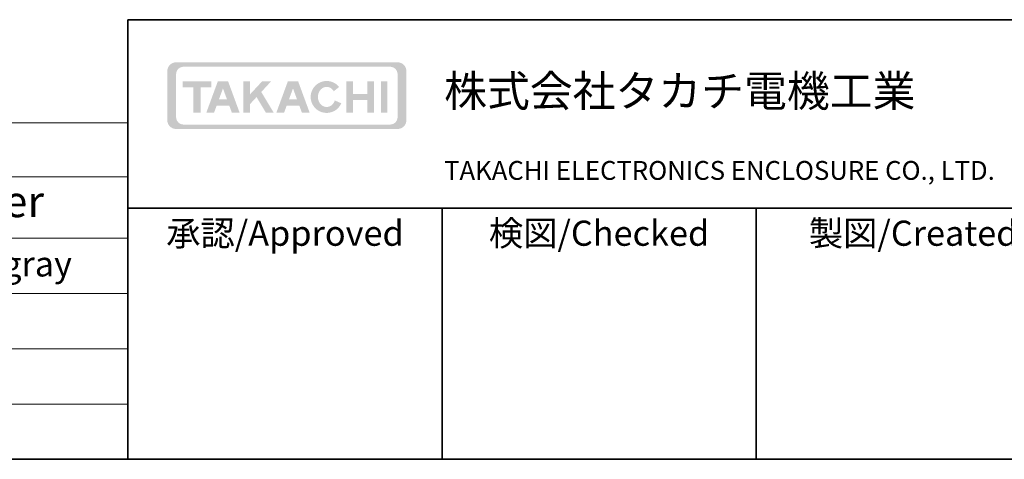
# Model space of a CAD drawing. Units: millimetres. Extents: x 36 to 5375, y 9 to 863.
# Drawn here: x 540 to 736, y 20 to 108 of the extents above; entities that cross this region are included whole.
import ezdxf
from ezdxf.enums import TextEntityAlignment as Align

# ---------------------------------------------------------------- set-up
doc = ezdxf.new("R2010")
doc.units = ezdxf.units.MM
doc.header["$LTSCALE"] = 2.5
for name, color, linetype, lineweight in [('Border (ISO)', 7, 'Continuous', 35), ('Hatch (ISO)', 1, 'Continuous', 18), ('Symbol (ISO)', 7, 'Continuous', 18), ('Title (ISO)', 7, 'Continuous', 35)]:
    doc.layers.add(name, color=color, linetype=linetype, lineweight=lineweight)
doc.styles.add('Note Text (TK)', font='txt')
doc.styles.add('Note Text (TK2)', font='txt')
doc.styles.add('文字スタイル67', font='arial.ttf')

# ---------------------------------------------------------------- blocks, each defined once
blk = doc.blocks.new('図面枠 tk図枠')
at = {"layer": 'Border (ISO)'}
blk.add_line((14.50000000000001, 8.000000000000007), (405.4999999999999, 8.000000000000007), dxfattribs=at)
blk = doc.blocks.new('表題欄 tk表題欄')
at = {"layer": 'Hatch (ISO)'}
h = blk.add_hatch(color=256, dxfattribs=at)
edge = h.paths.add_edge_path(flags=0)
edge.add_arc((95.57537688673352, 236.2990653650367), 0.5958259999999996, 269.9999999999897, 360)
edge.add_line((96.17120288673351, 236.2990653650368), (96.17120288673348, 239.7107813650365))
edge.add_arc((95.5753768867335, 239.7107813650366), 0.5958259999999996, 0, 90.0000000000068)
edge.add_line((95.57537688673342, 240.3066073650366), (79.13710888673356, 240.3066073650366))
edge.add_arc((79.13710888673353, 239.7107813650366), 0.5958259999999996, 89.99999999999744, 180)
edge.add_line((78.54128288673353, 239.7107813650365), (78.54128288673331, 236.2990653650368))
edge.add_arc((79.13710888673332, 236.2990653650365), 0.5958259999999996, 180, 270.0000000000231)
edge.add_line((79.13710888673356, 235.7032393650365), (95.57537688673342, 235.7032393650367))
edge = h.paths.add_edge_path()
edge.add_line((77.83935088673357, 239.9556413650366), (77.83935088673357, 236.0542053650368))
edge.add_arc((78.54128288673346, 236.0542053650367), 0.7019319999998935, 180, 270.0000000000087)
edge.add_line((78.54128288673357, 235.3522733650368), (96.17120288673352, 235.3522733650368))
edge.add_arc((96.17120288673351, 236.0542053650367), 0.7019319999998921, 270, 360)
edge.add_line((96.8731348867334, 236.0542053650368), (96.87313488673352, 239.9556413650366))
edge.add_arc((96.1712028867336, 239.9556413650367), 0.7019319999998921, 0, 90.00000000000873)
edge.add_line((96.17120288673348, 240.6575733650367), (78.54128288673357, 240.6575733650366))
edge.add_arc((78.54128288673357, 239.9556413650366), 0.7019319999999984, 90, 180)
for points in [[(79.07181288673355, 239.1476033650369), (79.07181288673355, 238.6578833650367), (79.92066088673353, 238.6578833650367), (79.92066088673353, 236.6581933650368), (80.50832488673353, 236.6581933650368), (80.50832488673353, 238.6578833650367), (81.35717288673355, 238.6578833650367), (81.35717288673355, 239.1476033650369)], [(85.68407849525303, 236.6581933650368), (84.9434673993943, 237.8918698287545), (84.41792288673358, 237.3246628822781), (84.41792288673358, 236.6581933650368), (83.89555488673355, 236.6581933650368), (83.89555488673355, 239.1476033650369), (84.41792288673358, 239.1476033650369), (84.41792288673358, 238.0993979968839), (85.38913556809511, 239.1476033650369), (86.10696490847272, 239.1476033650369), (85.31925422435492, 238.2974470774499), (86.30334488673353, 236.6581933650368)], [(92.09142939614459, 239.1476033650369), (92.09142939614459, 236.6581933650368), (92.60971639614465, 236.6581933650368), (92.60971639614465, 237.6580383650368), (93.76872039614462, 237.6580383650368), (93.76872039614462, 236.6581933650368), (94.28700739614459, 236.6581933650368), (94.28700739614459, 239.1476033650369), (93.76872039614462, 239.1476033650369), (93.76872039614462, 238.1477583650367), (92.60971639614465, 238.1477583650367), (92.60971639614465, 239.1476033650369)], [(94.84202339614467, 239.1476033650369), (94.84202339614467, 236.6581933650368), (95.36439139614473, 236.6581933650368), (95.36439139614473, 239.1476033650369)]]:
    blk.add_hatch(color=256, dxfattribs=at).paths.add_polyline_path(points)
h = blk.add_hatch(color=256, dxfattribs=at)
h.paths.add_polyline_path([(82.59020695886475, 237.7110913650368), (81.95242681460243, 237.7110913650368), (82.27131688673356, 238.5794973650367)], flags=0)
h.paths.add_polyline_path([(82.77903014574996, 237.1968853650368), (81.76360362771717, 237.1968853650368), (81.56578886050404, 236.6581933650368), (80.94907288673355, 236.6581933650368), (81.86321688673357, 239.1476033650369), (82.67941688673353, 239.1476033650369), (83.59356088673351, 236.6581933650368), (82.97684491296302, 236.6581933650368)])
h = blk.add_hatch(color=256, dxfattribs=at)
h.paths.add_polyline_path([(87.52707281460246, 237.7110913650368), (88.16485295886469, 237.7110913650368), (87.84596288673359, 238.5794973650367)], flags=0)
h.paths.add_polyline_path([(87.14043486050403, 236.6581933650368), (87.3382496277172, 237.1968853650368), (88.35367614574989, 237.1968853650368), (88.551490912963, 236.6581933650368), (89.16820688673343, 236.6581933650368), (88.25406288673352, 239.1476033650369), (87.43786288673356, 239.1476033650369), (86.52371888673358, 236.6581933650368)])
h = blk.add_hatch(color=256, dxfattribs=at)
edge = h.paths.add_edge_path()
edge.add_arc((90.52309888673334, 237.9028983650369), 1.273272000000011, 38.55054079078439, 336.5820184016556)
edge.add_line((91.69149139614446, 237.3968543650369), (91.17255542714857, 237.6216113977801))
edge.add_ellipse((90.52309888673352, 237.9028983650369), major_axis=(0, -0.7998759999999119), ratio=0.8673469387756529, start_angle=128.5505407907963, end_angle=426.582018401653, ccw=False)
edge.add_line((91.09381514418376, 238.3576891122095), (91.51887237036831, 238.6964075050431))
at = {"layer": 'Title (ISO)'}
for p, q in [((74.70882392282105, 244.052739026017), (255.7088239228211, 244.052739026017)), ((74.70882392282105, 209.052739026017), (74.70882392282105, 244.052739026017)), ((74.70882392282105, 229.052739026017), (230.7088239228211, 229.052739026017)), ((99.70882392282108, 229.052739026017), (99.70882392282108, 209.052739026017)), ((124.708823922821, 229.052739026017), (124.708823922821, 209.052739026017)), ((255.7088239228211, 209.052739026017), (74.70882392282105, 209.052739026017))]:
    blk.add_line(p, q, dxfattribs=at)
at = {"layer": 'Title (ISO)', "color": 7, "attachment_point": 4, "line_spacing_factor": 1.5, "style": 'Note Text (TK)'}
for s, insert, char_height in [('株式会社タカチ電機工業', (99.87313488673345, 238.052739026017), 2.5), ('\\fArial|b0|i0;\\H1.4986;TAKACHI ELECTRONICS ENCLOSURE CO., LTD.', (99.87313488673342, 232.052739026017), 1.49859994649887)]:
    blk.add_mtext(s, dxfattribs=dict(at, insert=insert, char_height=char_height))
at = {"layer": 'Title (ISO)', "color": 1, "char_height": 2.000000029802322, "attachment_point": 5, "line_spacing_factor": 1.5, "style": 'Note Text (TK)'}
for s, insert in [('\\fＭＳ Ｐゴシック|b0|i0;\\H2.0000;承認/Approved', (87.20882392282108, 227.052739026017)), ('\\fＭＳ Ｐゴシック|b0|i0;\\H2.0000;検図/Checked', (112.208823922821, 227.052739026017)), ('\\fＭＳ Ｐゴシック|b0|i0;\\H2.0000;製図/Created', (137.2088239228211, 227.052739026017))]:
    blk.add_mtext(s, dxfattribs=dict(at, insert=insert))
at = {"layer": 'Title (ISO)', "color": 7}
for tag, p, height, style in [('<品名>_001', (157.2826875528348, 235.5328526211061), 2.5, 'Note Text (TK)'), ('<Title>_001', (157.7088239228211, 230.5513747487906), 2.000000029802322, '文字スタイル67'), ('<尺度>_001', (239.5440510892929, 222.302739026017), 2.5, 'Note Text (TK)'), ('<ページ_No.>_001', (238.0980284456275, 213.302739026017), 2.5, 'Note Text (TK)'), ('<総ページ数>_001', (246.7855284409709, 213.302739026017), 2.5, 'Note Text (TK)'), ('作成日_001', (175.632119106648, 211.2601253517655), 2.5, 'Note Text (TK)')]:
    blk.add_attdef(tag, p, '', height=height, dxfattribs=dict(at, style=style))
at = {"layer": 'Title (ISO)', "color": 7, "style": 'Note Text (TK)'}
blk.add_attdef('<承認>', text='', height=2.5, dxfattribs=at).set_placement((87.20882392282108, 217.052739026017), align=Align.MIDDLE_CENTER)
blk = doc.blocks.new('テーブル1')
at = {"layer": 'Symbol (ISO)'}
for p, q in [((80.49999999999997, 34.7800001192093), (224.5, 34.7800001192093)), ((224.5, 34.7800001192093), (224.5, 30.5000001192093)), ((80.49999999999997, 30.5000001192093), (224.5, 30.5000001192093)), ((224.5, 30.5000001192093), (224.5, 25.6000001192093)), ((80.49999999999997, 25.6000001192093), (224.5, 25.6000001192093)), ((224.5, 25.6000001192093), (224.5, 8.000000000000005)), ((80.49999999999997, 21.20000008940697), (224.5, 21.20000008940697)), ((80.49999999999997, 16.80000005960465), (224.5, 16.80000005960465)), ((80.49999999999997, 12.40000002980233), (224.5, 12.40000002980233)), ((80.49999999999997, 8.000000000000005), (224.5, 8.000000000000005))]:
    blk.add_line(p, q, dxfattribs=at)
at = {"layer": 'Symbol (ISO)', "color": 7, "attachment_point": 7}
for s, insert, char_height, style in [('コーナー / Corner', (190.4490646212069, 26.50029253326357), 2.5, 'Note Text (TK)'), ('     ライトグレー / Light gray', (185.6999999999999, 21.93216386586428), 2.000000029802322, 'Note Text (TK2)')]:
    blk.add_mtext(s, dxfattribs=dict(at, insert=insert, char_height=char_height, style=style))

msp = doc.modelspace()

# ---------------------------------------------------------------- block references
at = {"xscale": 2.5, "yscale": 2.5, "zscale": 2.5}
for name, p in [('図面枠 tk図枠', (0, 0)), ('表題欄 tk表題欄', (374.4779401929472, -502.6318475650425)), ('テーブル1', (0, 0))]:
    msp.add_blockref(name, p, dxfattribs=at)

doc.saveas('drawing.dxf')
